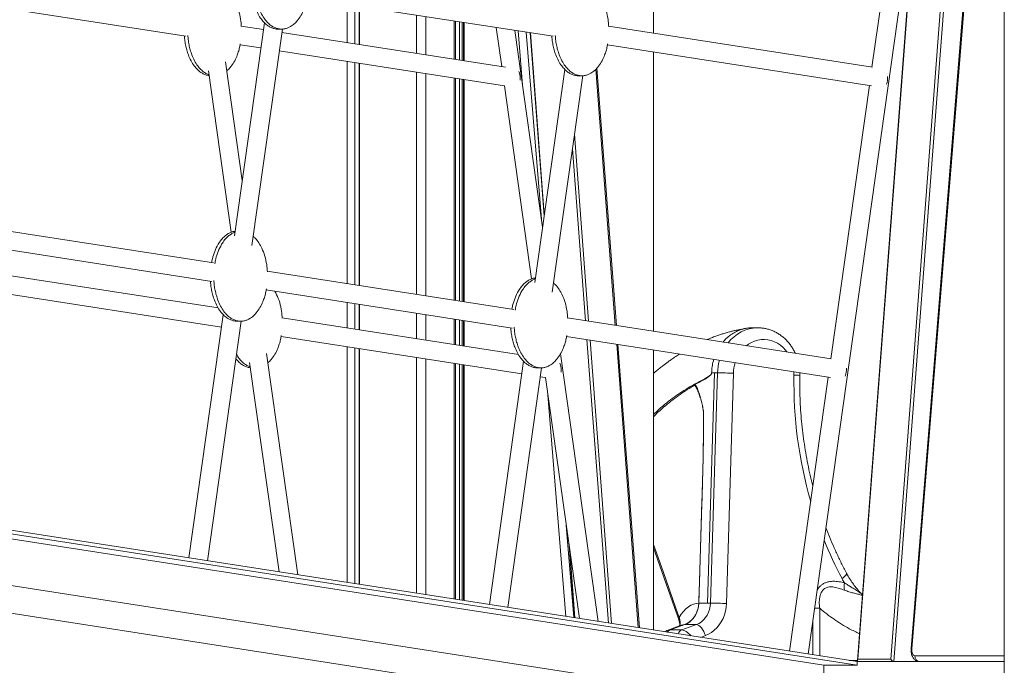
# Model space of a CAD drawing. Units: millimetres. Extents: x -18627 to 21592, y -6304 to 6511.
# Drawn here: x -2466 to -1622, y 4035 to 4588 of the extents above; entities that cross this region are included whole.
import ezdxf

# ---------------------------------------------------------------- set-up
doc = ezdxf.new("R2010")
doc.units = ezdxf.units.MM

msp = doc.modelspace()

# ---------------------------------------------------------------- linework, layer by layer
at = {"color": 7, "linetype": 'Continuous', "lineweight": 15}
for p, q in [((-1622.05, 5033.97), (-1622.05, 3300.12)), ((-1640.63, 4803.54), (-1701.98, 4048.98)), ((-1639.97, 4803.13), (-1701.32, 4048.55)), ((-1790.27, 4044.17), (-1684.89, 4791.85)), ((-1700.78, 4793.7), (-1735.53, 4547.14)), ((-1922.75, 4731.29), (-1922.75, 4576.2)), ((-1697.4, 4703.11), (-1747.91, 4038.66)), ((-2501.16, 4601.03), (-2323.82, 4573.51)), ((-2219.8, 4606.25), (-2008.84, 4573.51)), ((-2185.55, 4600.94), (-2185.55, 4568.1)), ((-2178.93, 4599.91), (-2178.93, 4567.07)), ((-2175.03, 4599.31), (-2175.03, 4566.47)), ((-2174.93, 4599.29), (-2174.93, 4566.45)), ((-2256.43, 4585.13), (-2282.17, 4402.5)), ((-2126.05, 4591.7), (-2126.05, 4558.87)), ((-2118.05, 4590.46), (-2118.05, 4557.62)), ((-2093.83, 4586.7), (-2093.83, 4553.86)), ((-2092.68, 4586.52), (-2092.68, 4553.69)), ((-2089.15, 4585.98), (-2089.15, 4553.14)), ((-2086.9, 4585.63), (-2086.9, 4552.79)), ((-2085.75, 4585.45), (-2085.75, 4552.61)), ((-2257.26, 4579.23), (-2276.26, 4582.18)), ((-2267.2, 4394.11), (-2241.03, 4579.76)), ((-2244.47, 4579.68), (-2241.62, 4579.68)), ((-2049.84, 4547.04), (-2241.45, 4576.78)), ((-2057.71, 4581.1), (-2052.98, 4547.52)), ((-2017.97, 4410.1), (-2041.73, 4578.62)), ((-2028.54, 4576.57), (-2016.62, 4419.72)), ((-1735.18, 4547.09), (-1961.26, 4582.18)), ((-2277.31, 4566.29), (-2259.47, 4563.52)), ((-2243.67, 4561.07), (-2050.53, 4531.1)), ((-1962.31, 4566.29), (-1735.84, 4531.14)), ((-1922.75, 4560.15), (-1922.75, 4320.73)), ((-2275.47, 4450.06), (-2289.77, 4551.58)), ((-2185.55, 4552.05), (-2185.55, 4361.52)), ((-2178.93, 4551.02), (-2178.93, 4360.49)), ((-2175.03, 4550.42), (-2175.03, 4359.88)), ((-2174.93, 4550.4), (-2174.93, 4359.87)), ((-2304.35, 4544.04), (-2284.83, 4405.6)), ((-2126.05, 4542.82), (-2126.05, 4352.28)), ((-1998.94, 4545.17), (-2024.68, 4362.54)), ((-1954.62, 4325.68), (-1971.38, 4546.21)), ((-2118.05, 4541.58), (-2118.05, 4351.04)), ((-2093.83, 4537.82), (-2093.83, 4347.28)), ((-2092.68, 4537.64), (-2092.68, 4347.1)), ((-2089.15, 4537.09), (-2089.15, 4346.55)), ((-2086.9, 4536.74), (-2086.9, 4346.21)), ((-2085.75, 4536.56), (-2085.75, 4346.03)), ((-2009.71, 4354.14), (-1983.54, 4539.79)), ((-1986.98, 4539.72), (-1984.12, 4539.72)), ((-2050.67, 4531.12), (-2027.34, 4365.64)), ((-1737.75, 4531.44), (-1770.77, 4297.14)), ((-2300.12, 4379.3), (-2511.42, 4412.09)), ((-2512.39, 4396.19), (-2301.6, 4363.48)), ((-2296, 4340.71), (-2498.63, 4372.16)), ((-2042.63, 4339.33), (-2253.93, 4372.13)), ((-2499.6, 4356.26), (-2293.2, 4324.23)), ((-2254.9, 4356.23), (-2044.11, 4323.52)), ((-2185.55, 4345.47), (-2185.55, 4323.57)), ((-2178.93, 4344.44), (-2178.93, 4322.54)), ((-2175.03, 4343.84), (-2175.03, 4321.94)), ((-2174.93, 4343.82), (-2174.93, 4321.92)), ((-2291.69, 4334.95), (-2321.07, 4126.55)), ((-2038.51, 4300.75), (-2241.14, 4332.2)), ((-2126.05, 4336.23), (-2126.05, 4314.34)), ((-2118.05, 4334.99), (-2118.05, 4313.09)), ((-2093.83, 4331.23), (-2093.83, 4309.33)), ((-2092.68, 4331.05), (-2092.68, 4309.16)), ((-1770.42, 4297.09), (-1996.44, 4332.17)), ((-2305.26, 4124.1), (-2276.32, 4329.43)), ((-2279.76, 4329.36), (-2276.77, 4329.36)), ((-2089.15, 4330.51), (-2089.15, 4308.61)), ((-2086.9, 4330.16), (-2086.9, 4308.26)), ((-2085.75, 4329.98), (-2085.75, 4308.08)), ((-1833.35, 4323.72), (-1838.38, 4323.72)), ((-1833.62, 4323.72), (-1833.35, 4323.72)), ((-2242.1, 4316.3), (-2035.71, 4284.27)), ((-1997.41, 4316.27), (-1771.09, 4281.14)), ((-2185.55, 4307.52), (-2185.55, 4105.52)), ((-2178.93, 4306.49), (-2178.93, 4104.49)), ((-2175.03, 4305.89), (-2175.03, 4103.89)), ((-2174.93, 4305.87), (-2174.93, 4103.87)), ((-1934.92, 4066.62), (-1953.38, 4309.44)), ((-2227.83, 4112.08), (-2254.54, 4301.59)), ((-2126.05, 4298.29), (-2126.05, 4096.28)), ((-2118.05, 4297.05), (-2118.05, 4095.04)), ((-1970.33, 4072.12), (-2002.64, 4301.28)), ((-1922.75, 4304.68), (-1922.75, 4064.73)), ((-2269.1, 4293.95), (-2243.81, 4114.56)), ((-2093.83, 4293.29), (-2093.83, 4091.28)), ((-2092.68, 4293.11), (-2092.68, 4091.1)), ((-2089.15, 4292.56), (-2089.15, 4090.56)), ((-2086.9, 4292.21), (-2086.9, 4090.21)), ((-2085.75, 4292.03), (-2085.75, 4090.03)), ((-2034.2, 4294.99), (-2063.57, 4086.59)), ((-2047.77, 4084.13), (-2018.82, 4289.47)), ((-2022.26, 4289.4), (-2019.27, 4289.4)), ((-2019.9, 4281.81), (-2015.29, 4281.1)), ((-2015.43, 4281.12), (-1986.32, 4074.6)), ((-1876.44, 4087.8), (-1870.47, 4285.12)), ((-1876.44, 4087.78), (-1870.47, 4285.12)), ((-1873.94, 4087.8), (-1867.97, 4285.12)), ((-1870.47, 4285.12), (-1872.97, 4285.12)), ((-1867.97, 4285.12), (-1870.47, 4285.12)), ((-1870.47, 4285.12), (-1870.47, 4285.12)), ((-1854.32, 4284.77), (-1860.29, 4087.45)), ((-1772.98, 4281.44), (-1806.08, 4046.63)), ((-3131.84, 4252.38), (-1748.34, 4037.66)), ((-3131.84, 4249.38), (-1748.34, 4034.66)), ((-3131.84, 4244.96), (-1776.84, 4034.66)), ((-3131.84, 4204.96), (-1776.84, 3994.66)), ((-1880.51, 4201.22), (-1883.94, 4087.78)), ((-1880.51, 4201.22), (-1880.52, 4201.22)), ((-3131.84, 4181.22), (-1929.84, 3994.66)), ((-1995.14, 4137.16), (-1990.43, 4075.24)), ((-1883.97, 4087.78), (-1883.97, 4087.78)), ((-1883.94, 4087.78), (-1883.97, 4087.78)), ((-1876.44, 4087.78), (-1883.94, 4087.78)), ((-1873.94, 4087.8), (-1876.44, 4087.8)), ((-1895.99, 4069.44), (-1908.54, 4064.83)), ((-1898.54, 4064.83), (-1885.99, 4069.44)), ((-1896.29, 4069.43), (-1896.29, 4069.43)), ((-1885.99, 4069.44), (-1895.99, 4069.44)), ((-1911.12, 4064.3), (-1911.25, 4064.25)), ((-1899, 4068.84), (-1911.12, 4064.3)), ((-1908.89, 4064.81), (-1908.87, 4064.81)), ((-1898.54, 4064.83), (-1908.54, 4064.83)), ((-1748.34, 4037.66), (-1748.34, 4034.66)), ((-1748.34, 4037.66), (-1746.99, 4037.66)), ((-1747.56, 4039.66), (-1719.24, 4039.66)), ((-1716.64, 4037.66), (-1746.99, 4037.66)), ((-1714.05, 4037.66), (-1716.64, 4037.66)), ((-1714.05, 4037.66), (-1622.05, 4037.66)), ((-1776.84, 4034.66), (-1748.34, 4034.66)), ((-1776.84, 3994.66), (-1776.84, 4034.66))]:
    msp.add_line(p, q, dxfattribs=at)
at = {"color": 8, "linetype": 'Continuous', "lineweight": 15}
for p, q in [((-1719.24, 4039.66), (-1664.93, 4754.02)), ((-1662.04, 4755.89), (-1716.64, 4037.66)), ((-1696.8, 4707.33), (-1747.56, 4039.66)), ((-2085.08, 4552.51), (-2085.08, 4585.34)), ((-2038.9, 4578.18), (-2035.13, 4531.79)), ((-2018.91, 4416.74), (-2031.95, 4577.1)), ((-2028.26, 4576.53), (-2016.44, 4420.98)), ((-1955.62, 4325.83), (-1972.31, 4545.26)), ((-2085.08, 4345.92), (-2085.08, 4536.46)), ((-1990.6, 4489.71), (-1978.41, 4329.37)), ((-1981.19, 4329.8), (-1992.38, 4477.07)), ((-2085.08, 4307.98), (-2085.08, 4329.87)), ((-1961.49, 4070.75), (-1979.95, 4313.56)), ((-1977.18, 4313.13), (-1958.72, 4070.31)), ((-1935.93, 4066.78), (-1954.39, 4309.59)), ((-2085.08, 4089.93), (-2085.08, 4291.93)), ((-1802.38, 4283.14), (-1802.45, 4286.01)), ((-2013.82, 4269.68), (-1998.1, 4076.43)), ((-1991.15, 4075.35), (-1997.6, 4154.63)), ((-1994.54, 4132.95), (-1990.15, 4075.19)), ((-1784.75, 4083.38), (-1780.34, 4083.38)), ((-1780.34, 4083.38), (-1780.34, 4042.63)), ((-1786.21, 4043.54), (-1786.21, 4073)), ((-1878.37, 4059.92), (-1882.33, 4058.46)), ((-1755.15, 4038.72), (-1747.9, 4038.72)), ((-1698.86, 4042.66), (-1622.05, 4042.66))]:
    msp.add_line(p, q, dxfattribs=at)
at = {"color": 7, "linetype": 'Continuous', "lineweight": 15, "flags": 128}
for points in [[(-2037.25, 4535.85), (-2037.24, 4535.94), (-2037.15, 4537.66)], [(-2002.01, 4285.83), (-2002, 4285.94), (-2001.9, 4287.66)], [(-1922.75, 4135.18), (-1904.74, 4083.99), (-1901.14, 4073.73)], [(-1883.97, 4087.78), (-1886.24, 4087.54), (-1888.51, 4086.91), (-1890.73, 4085.9), (-1892.91, 4084.52), (-1895.02, 4082.78), (-1897.04, 4080.69), (-1898.98, 4078.27), (-1900.8, 4075.52)], [(-1883.94, 4087.78), (-1884.19, 4085.07), (-1884.75, 4082.43), (-1885.61, 4079.9), (-1886.77, 4077.52), (-1888.2, 4075.35), (-1889.87, 4073.43), (-1891.75, 4071.78), (-1893.8, 4070.45), (-1895.99, 4069.44)], [(-1885.99, 4069.44), (-1883.8, 4070.45), (-1881.74, 4071.78), (-1879.86, 4073.43), (-1878.19, 4075.36), (-1876.77, 4077.53), (-1875.61, 4079.91), (-1874.74, 4082.44), (-1874.18, 4085.09), (-1873.94, 4087.8)], [(-1860.29, 4087.45), (-1860.55, 4084.12), (-1861.13, 4080.84), (-1862.02, 4077.66), (-1863.22, 4074.61), (-1864.7, 4071.74), (-1866.45, 4069.07), (-1868.45, 4066.65), (-1870.67, 4064.49), (-1873.08, 4062.64), (-1875.66, 4061.11), (-1878.37, 4059.92)], [(-1878.37, 4059.92), (-1878.97, 4061.78), (-1879.75, 4063.56), (-1880.67, 4065.21), (-1881.69, 4066.65), (-1882.77, 4067.84), (-1883.88, 4068.72), (-1884.97, 4069.26), (-1885.99, 4069.44)], [(-1701.32, 4048.55), (-1701.36, 4047.47), (-1701.28, 4046.39), (-1701.08, 4045.37), (-1700.78, 4044.46), (-1700.39, 4043.7), (-1699.92, 4043.14), (-1699.41, 4042.78), (-1698.86, 4042.66)]]:
    msp.add_lwpolyline(points, dxfattribs=at)
at = {"color": 8, "linetype": 'Continuous', "lineweight": 15, "flags": 128}
for points in [[(-1808.44, 4302.99), (-1809.56, 4304.43), (-1811.67, 4306.72), (-1814, 4308.73), (-1816.5, 4310.42), (-1819.15, 4311.78), (-1821.91, 4312.79), (-1824.76, 4313.43), (-1827.65, 4313.71), (-1830.55, 4313.61), (-1833.42, 4313.15), (-1836.22, 4312.31), (-1838.93, 4311.12), (-1841.51, 4309.59), (-1843.16, 4308.38)], [(-1900.8, 4075.52), (-1903.57, 4083.4), (-1914.66, 4114.92), (-1922.75, 4137.93)], [(-1761.15, 4108.76), (-1759.81, 4109.79), (-1758.71, 4110.77), (-1757.9, 4111.68), (-1757.4, 4112.47), (-1757.24, 4113.13), (-1757.33, 4113.47)], [(-1896.29, 4069.43), (-1897.79, 4069.2), (-1899, 4068.84)], [(-1908.89, 4064.81), (-1910.19, 4064.59), (-1911.12, 4064.3)]]:
    msp.add_lwpolyline(points, dxfattribs=at)
at = {"color": 7, "linetype": 'Continuous', "lineweight": 15}
for centre, radius, start, end in [((-2050, 4537.95), 12.86, 358.70642, 24.45482), ((-1736.19, 4537.61), 14.04, 338.16697, 5.78588), ((-2014.75, 4287.96), 12.85, 358.70051, 24.54533), ((-1771.43, 4287.6), 14.03, 338.25846, 5.69843), ((-1871.95, 3862.21), 422.93, 87.61094, 89.46153), ((-1877.34, 4249.87), 4.83, 126.62558, 127.53941), ((-1879.89, 4249.05), 0.133, 85.2252, 105.19056), ((-1679.66, 4152.25), 92.37, 208.08849, 210.64579), ((-1743.97, 4102.05), 15.48, 168.36026, 191.72691), ((-1876.32, 4087.79), 0.126, 173.34738, 182.60989), ((-1877.93, 3664.49), 423.34, 87.61184, 89.46063), ((-1896, 4066.94), 2.5, 89.94783, 96.69512), ((-1694.17, 4042.35), 4.7, 176.18732, 265.59993)]:
    msp.add_arc(centre, radius, start, end, dxfattribs=at)
at = {"color": 8, "linetype": 'Continuous', "lineweight": 15}
for centre, radius, start, end in [((-1832.77, 4290.96), 32.77, 91.50096, 142.71948), ((-1822.37, 4283.76), 45.62, 164.5398, 178.30135), ((-1820.23, 4283.77), 34.1, 162.8438, 178.31837), ((-1436.37, 4276.71), 366.06, 178.99451, 196.14467), ((-1802.81, 4195.88), 87.26, 86.43058, 89.7149), ((-1461.63, 4268.52), 339.46, 201.93267, 208.07501), ((-1906.9, 4060.64), 4.5, 111.33498, 150.14308), ((-1896.76, 4060.44), 4.73, 112.05753, 168.11471)]:
    msp.add_arc(centre, radius, start, end, dxfattribs=at)
at = {"color": 7, "linetype": 'Continuous', "lineweight": 15}
for centre, major_axis, ratio, start_param, end_param in [((-1902.9, 4056.41), (-6.91, 8.01), 0.376177, 5.969189, 6.03849), ((-1745.83, 4039.66), (1.87, 1.73), 0.532063, 2.091914, 3.66271), ((-1717.5, 4039.66), (-1.61, 1.73), 0.619343, 1.049679, 2.620475)]:
    msp.add_ellipse(centre, major_axis=major_axis, ratio=ratio, start_param=start_param, end_param=end_param, dxfattribs=at)
at = {"color": 8, "linetype": 'Continuous', "lineweight": 15}
msp.add_ellipse((-1892.9, 4056.41), major_axis=(-6.91, 8.01), ratio=0.376177, start_param=4.803744, end_param=5.969189, dxfattribs=at)
at = {"color": 7, "linetype": 'Continuous', "lineweight": 15}
for points, knots in [([(-2299.12, 4616.94), (-2298.55, 4616.92), (-2297.06, 4616.87), (-2294.64, 4616.29), (-2291.82, 4615.07), (-2289.02, 4613.17), (-2286.13, 4610.41), (-2283.4, 4606.81), (-2280.64, 4601.82), (-2278.32, 4595.59), (-2276.68, 4588.62), (-2276.37, 4583.93), (-2276.22, 4581.78)], [0, 0, 0, 0, 0.0410141, 0.1077416, 0.1763965, 0.2568359, 0.339502, 0.4450897, 0.5533319, 0.7074985, 0.865908, 1, 1, 1, 1]), ([(-2244.62, 4579.71), (-2244.72, 4579.7), (-2245.83, 4579.6), (-2247.91, 4580.01), (-2250.76, 4580.96), (-2253.62, 4582.62), (-2256.43, 4584.97), (-2259.31, 4588.31), (-2261.95, 4592.53), (-2264.04, 4597.2), (-2265.54, 4601.77), (-2266.58, 4606.15), (-2267.24, 4610.12), (-2267.42, 4612.66), (-2267.49, 4613.65)], [0, 0, 0, 0, 0.0075759, 0.0816848, 0.1531368, 0.2266447, 0.3160528, 0.4079089, 0.5259201, 0.646792, 0.7421962, 0.8376241, 0.9362655, 1, 1, 1, 1]), ([(-2219.66, 4607.09), (-2219.82, 4606.04), (-2220.17, 4603.64), (-2221.24, 4600.05), (-2222.76, 4595.8), (-2224.97, 4591.27), (-2227.78, 4587.19), (-2230.81, 4584.04), (-2233.58, 4581.98), (-2236.36, 4580.61), (-2239.06, 4579.82), (-2241.96, 4579.58), (-2244.91, 4579.97), (-2247.76, 4580.97), (-2250.62, 4582.62), (-2253.43, 4584.97), (-2256.31, 4588.31), (-2258.95, 4592.53), (-2261.04, 4597.19), (-2262.54, 4601.77), (-2263.58, 4606.15), (-2264.26, 4610.25), (-2264.44, 4612.92), (-2264.52, 4614.05)], [0, 0, 0, 0, 0.036474, 0.082919, 0.129353, 0.193854, 0.259948, 0.306525, 0.354311, 0.389465, 0.425469, 0.463821, 0.503522, 0.541798, 0.581176, 0.629074, 0.678279, 0.741498, 0.806251, 0.857358, 0.908478, 0.961321, 1, 1, 1, 1]), ([(-1973.31, 4612.36), (-1972.67, 4611.78), (-1970.88, 4610.16), (-1968.41, 4606.8), (-1965.63, 4601.82), (-1963.32, 4595.58), (-1961.68, 4588.62), (-1961.37, 4583.92), (-1961.22, 4581.77)], [0, 0, 0, 0, 0.080955, 0.227816, 0.37837, 0.592801, 0.813131, 1, 1, 1, 1]), ([(-2303.76, 4539.89), (-2304.32, 4539.95), (-2305.85, 4540.1), (-2308.27, 4541.03), (-2311.13, 4542.65), (-2313.94, 4545.01), (-2316.81, 4548.35), (-2319.46, 4552.56), (-2321.55, 4557.23), (-2323.05, 4561.81), (-2324.08, 4566.18), (-2324.75, 4570.16), (-2324.93, 4572.7), (-2325, 4573.69)], [0, 0, 0, 0, 0.043005, 0.11746, 0.194059, 0.287234, 0.382948, 0.505925, 0.631883, 0.7313, 0.83074, 0.933532, 1, 1, 1, 1]), ([(-2303.86, 4540.61), (-2304.32, 4540.76), (-2305.73, 4541.21), (-2308.12, 4542.68), (-2310.94, 4545), (-2313.81, 4548.35), (-2316.46, 4552.56), (-2318.55, 4557.23), (-2320.05, 4561.81), (-2321.08, 4566.18), (-2321.76, 4570.29), (-2321.95, 4572.95), (-2322.03, 4574.08)], [0, 0, 0, 0, 0.038991, 0.121608, 0.222097, 0.32533, 0.457962, 0.593811, 0.701034, 0.808285, 0.919149, 1, 1, 1, 1]), ([(-2277.17, 4567.11), (-2277.32, 4566.06), (-2277.68, 4563.67), (-2278.75, 4560.09), (-2280.27, 4555.84), (-2282.47, 4551.29), (-2285.32, 4547.28), (-2287.46, 4544.82), (-2288.58, 4544.01), (-2288.7, 4543.93)], [0, 0, 0, 0, 0.1165432, 0.2655059, 0.4144387, 0.6213188, 0.8333034, 0.9826959, 1, 1, 1, 1]), ([(-1987.13, 4539.75), (-1987.23, 4539.74), (-1988.33, 4539.63), (-1990.42, 4540.04), (-1993.27, 4541), (-1996.13, 4542.66), (-1998.94, 4545.01), (-2001.81, 4548.35), (-2004.46, 4552.56), (-2006.55, 4557.23), (-2008.05, 4561.81), (-2009.08, 4566.18), (-2009.75, 4570.16), (-2009.93, 4572.7), (-2010, 4573.69)], [0, 0, 0, 0, 0.00758, 0.081685, 0.15314, 0.226648, 0.316056, 0.407909, 0.52592, 0.646793, 0.742197, 0.837624, 0.936266, 1, 1, 1, 1]), ([(-1962.17, 4567.13), (-1962.32, 4566.07), (-1962.68, 4563.68), (-1963.75, 4560.09), (-1965.27, 4555.83), (-1967.48, 4551.31), (-1970.28, 4547.22), (-1973.31, 4544.07), (-1976.09, 4542.02), (-1978.87, 4540.64), (-1981.57, 4539.86), (-1984.47, 4539.61), (-1987.41, 4540), (-1990.27, 4541.01), (-1993.13, 4542.65), (-1995.94, 4545.01), (-1998.82, 4548.35), (-2001.46, 4552.56), (-2003.55, 4557.23), (-2005.05, 4561.81), (-2006.08, 4566.18), (-2006.77, 4570.29), (-2006.95, 4572.96), (-2007.03, 4574.09)], [0, 0, 0, 0, 0.036474, 0.082918, 0.129353, 0.193854, 0.259948, 0.306525, 0.354309, 0.389465, 0.425467, 0.463821, 0.503519, 0.541798, 0.581176, 0.629072, 0.678279, 0.741496, 0.806249, 0.857357, 0.908476, 0.961319, 1, 1, 1, 1]), ([(-2301.75, 4379.55), (-2301.53, 4380.66), (-2300.89, 4383.97), (-2299.15, 4389.34), (-2296.56, 4394.77), (-2293.56, 4399.12), (-2290.79, 4402.04), (-2288, 4404.14), (-2285.42, 4405.48), (-2283.25, 4406.26), (-2281.97, 4406.37), (-2281.62, 4406.39)], [0, 0, 0, 0, 0.089805, 0.269035, 0.45272, 0.579131, 0.708717, 0.794622, 0.882343, 0.968289, 1, 1, 1, 1]), ([(-2298.93, 4378.67), (-2298.66, 4380.07), (-2297.97, 4383.68), (-2296.15, 4389.34), (-2293.56, 4394.77), (-2290.56, 4399.12), (-2287.79, 4402.06), (-2285, 4404.11), (-2283.09, 4405.23), (-2281.94, 4405.57), (-2281.73, 4405.63)], [0, 0, 0, 0, 0.12281, 0.316209, 0.514419, 0.650825, 0.790656, 0.883353, 0.97801, 1, 1, 1, 1]), ([(-2266.07, 4402.12), (-2265.39, 4401.51), (-2263.55, 4399.85), (-2261.06, 4396.45), (-2258.28, 4391.47), (-2255.96, 4385.23), (-2254.34, 4378.34), (-2254.03, 4373.73), (-2253.89, 4371.65)], [0, 0, 0, 0, 0.08617, 0.233301, 0.384134, 0.598961, 0.819699, 1, 1, 1, 1]), ([(-2044.26, 4339.59), (-2044.04, 4340.69), (-2043.4, 4344), (-2041.66, 4349.38), (-2039.07, 4354.8), (-2036.07, 4359.16), (-2033.29, 4362.08), (-2030.51, 4364.18), (-2027.92, 4365.52), (-2025.76, 4366.3), (-2024.48, 4366.4), (-2024.13, 4366.43)], [0, 0, 0, 0, 0.089806, 0.269035, 0.452724, 0.579131, 0.70872, 0.794626, 0.882344, 0.968295, 1, 1, 1, 1]), ([(-2041.44, 4338.7), (-2041.17, 4340.11), (-2040.48, 4343.72), (-2038.66, 4349.38), (-2036.07, 4354.81), (-2033.07, 4359.16), (-2030.3, 4362.09), (-2027.51, 4364.15), (-2025.6, 4365.27), (-2024.45, 4365.61), (-2024.24, 4365.67)], [0, 0, 0, 0, 0.12281, 0.316209, 0.514421, 0.650822, 0.790653, 0.883356, 0.978005, 1, 1, 1, 1]), ([(-2279.77, 4329.39), (-2279.87, 4329.38), (-2280.98, 4329.28), (-2283.06, 4329.69), (-2285.91, 4330.65), (-2288.77, 4332.3), (-2291.58, 4334.66), (-2294.46, 4337.99), (-2297.1, 4342.21), (-2299.19, 4346.88), (-2300.69, 4351.45), (-2301.73, 4355.83), (-2302.4, 4359.91), (-2302.59, 4362.55), (-2302.66, 4363.64)], [0, 0, 0, 0, 0.007527, 0.081157, 0.152144, 0.2251754, 0.314005, 0.4052648, 0.5225085, 0.6425989, 0.7373847, 0.8321929, 0.930196, 1, 1, 1, 1]), ([(-2254.74, 4357.16), (-2254.92, 4355.98), (-2255.29, 4353.45), (-2256.39, 4349.74), (-2257.91, 4345.48), (-2260.12, 4340.96), (-2262.93, 4336.87), (-2265.96, 4333.72), (-2268.73, 4331.66), (-2271.51, 4330.29), (-2274.21, 4329.5), (-2277.11, 4329.26), (-2280.06, 4329.65), (-2282.91, 4330.66), (-2285.77, 4332.3), (-2288.58, 4334.66), (-2291.46, 4337.99), (-2294.1, 4342.21), (-2296.19, 4346.88), (-2297.69, 4351.45), (-2298.73, 4355.83), (-2299.42, 4360.07), (-2299.62, 4362.87), (-2299.7, 4364.13)], [0, 0, 0, 0, 0.040582, 0.08661, 0.132629, 0.196553, 0.262055, 0.308216, 0.355571, 0.390413, 0.426093, 0.464103, 0.503449, 0.541382, 0.580408, 0.627875, 0.676642, 0.739293, 0.803466, 0.854116, 0.904779, 0.957149, 1, 1, 1, 1]), ([(-2008.58, 4362.16), (-2007.9, 4361.54), (-2006.06, 4359.89), (-2003.56, 4356.48), (-2000.78, 4351.51), (-1998.47, 4345.27), (-1996.84, 4338.38), (-1996.53, 4333.76), (-1996.39, 4331.69)], [0, 0, 0, 0, 0.086163, 0.233298, 0.384132, 0.59896, 0.819701, 1, 1, 1, 1]), ([(-2247.61, 4355.1), (-2247.03, 4354.1), (-2245.24, 4351.05), (-2243.19, 4345.25), (-2241.55, 4338.44), (-2241.25, 4333.87), (-2241.11, 4331.85)], [0, 0, 0, 0, 0.145707, 0.446045, 0.754644, 1, 1, 1, 1]), ([(-2022.28, 4289.43), (-2022.38, 4289.42), (-2023.48, 4289.32), (-2025.57, 4289.73), (-2028.42, 4290.68), (-2031.28, 4292.34), (-2034.09, 4294.69), (-2036.96, 4298.03), (-2039.61, 4302.25), (-2041.7, 4306.92), (-2043.2, 4311.49), (-2044.23, 4315.87), (-2044.91, 4319.94), (-2045.1, 4322.58), (-2045.17, 4323.68)], [0, 0, 0, 0, 0.007527, 0.081157, 0.152144, 0.225176, 0.314008, 0.405263, 0.522511, 0.6426, 0.737387, 0.832194, 0.930196, 1, 1, 1, 1]), ([(-1997.25, 4317.19), (-1997.43, 4316.01), (-1997.79, 4313.49), (-1998.89, 4309.77), (-2000.42, 4305.52), (-2002.63, 4300.99), (-2005.43, 4296.91), (-2008.46, 4293.76), (-2011.24, 4291.7), (-2014.02, 4290.33), (-2016.72, 4289.54), (-2019.62, 4289.3), (-2022.56, 4289.69), (-2025.42, 4290.69), (-2028.28, 4292.34), (-2031.09, 4294.7), (-2033.96, 4298.03), (-2036.61, 4302.25), (-2038.7, 4306.92), (-2040.2, 4311.49), (-2041.23, 4315.87), (-2041.93, 4320.11), (-2042.13, 4322.91), (-2042.21, 4324.17)], [0, 0, 0, 0, 0.040582, 0.086609, 0.132628, 0.196553, 0.262056, 0.308216, 0.355571, 0.390413, 0.426093, 0.464101, 0.503447, 0.54138, 0.580406, 0.627875, 0.676641, 0.739293, 0.803466, 0.854117, 0.904779, 0.957149, 1, 1, 1, 1]), ([(-1843.97, 4323.19), (-1845.38, 4322.92), (-1848.01, 4322.43), (-1851.71, 4321.69), (-1854.86, 4320.96), (-1857.46, 4320.3), (-1859.57, 4319.73), (-1861.39, 4319.2), (-1863.51, 4318.56), (-1866.2, 4317.7), (-1869.58, 4316.53), (-1872.81, 4315.31), (-1875.32, 4314.31), (-1876.56, 4313.78), (-1876.94, 4313.62)], [0, 0, 0, 0, 0.134131, 0.250078, 0.347903, 0.427607, 0.489199, 0.538213, 0.586885, 0.676476, 0.775067, 0.887629, 0.96586, 1, 1, 1, 1]), ([(-1838.35, 4323.67), (-1839.54, 4323.65), (-1842.24, 4323.6), (-1846.39, 4322.73), (-1850.71, 4321.21), (-1854.83, 4319.05), (-1858.64, 4316.25), (-1861.45, 4313.71), (-1862.83, 4311.95), (-1863.2, 4311.49)], [0, 0, 0, 0, 0.128608, 0.291075, 0.453535, 0.616002, 0.778465, 0.940932, 1, 1, 1, 1]), ([(-1801.3, 4301.88), (-1801.36, 4302.02), (-1801.87, 4303.25), (-1803.08, 4305.43), (-1804.93, 4308.38), (-1807.05, 4311.12), (-1809.37, 4313.64), (-1811.9, 4315.92), (-1814.59, 4317.93), (-1817.43, 4319.67), (-1820.4, 4321.11), (-1823.47, 4322.24), (-1826.61, 4323.07), (-1829.8, 4323.56), (-1832.15, 4323.76), (-1833.44, 4323.7), (-1833.65, 4323.69)], [0, 0, 0, 0, 0.010494, 0.09298, 0.175357, 0.257576, 0.339586, 0.421329, 0.502771, 0.583865, 0.664604, 0.744978, 0.825018, 0.904771, 0.984299, 1, 1, 1, 1]), ([(-2241.98, 4317.03), (-2242.15, 4315.91), (-2242.51, 4313.44), (-2243.59, 4309.77), (-2245.12, 4305.52), (-2247.32, 4300.97), (-2250.17, 4296.97), (-2252.28, 4294.54), (-2253.35, 4293.76), (-2253.43, 4293.7)], [0, 0, 0, 0, 0.125021, 0.273562, 0.422077, 0.628377, 0.839769, 0.988738, 1, 1, 1, 1]), ([(-2268.48, 4289.56), (-2269.08, 4289.62), (-2270.65, 4289.77), (-2273.12, 4290.71), (-2275.98, 4292.34), (-2278.63, 4294.51), (-2280.16, 4296.38), (-2280.85, 4297.23)], [0, 0, 0, 0, 0.126136, 0.328181, 0.536011, 0.788824, 1, 1, 1, 1]), ([(-2268.57, 4290.25), (-2269.08, 4290.41), (-2270.54, 4290.87), (-2272.98, 4292.36), (-2275.78, 4294.7), (-2278.36, 4297.61), (-2279.7, 4299.87), (-2280.33, 4300.94)], [0, 0, 0, 0, 0.101902, 0.297591, 0.535614, 0.780153, 1, 1, 1, 1]), ([(-1900.51, 4301.23), (-1900.7, 4301.11), (-1902.11, 4300.24), (-1904.59, 4298.59), (-1907.76, 4296.43), (-1910.48, 4294.47), (-1912.9, 4292.68), (-1915.29, 4290.86), (-1917.85, 4288.84), (-1920.37, 4286.79), (-1922.02, 4285.38), (-1922.75, 4284.75)], [0, 0, 0, 0, 0.025208, 0.181995, 0.326273, 0.444472, 0.546098, 0.651899, 0.769425, 0.89737, 1, 1, 1, 1]), ([(-1871.07, 4296.66), (-1871.22, 4296.23), (-1871.91, 4294.18), (-1872.62, 4290.31), (-1872.86, 4286.85), (-1872.97, 4285.12)], [0, 0, 0, 0, 0.117211, 0.558609, 1, 1, 1, 1]), ([(-1873.76, 4283.5), (-1873.82, 4283.43), (-1874.14, 4283.08), (-1874.57, 4282.67), (-1875.06, 4282.24), (-1875.44, 4281.93), (-1875.9, 4281.57), (-1876.41, 4281.19), (-1876.95, 4280.8), (-1877.4, 4280.49), (-1877.7, 4280.29), (-1877.81, 4280.21), (-1877.84, 4280.2), (-1877.84, 4280.19), (-1877.84, 4280.19), (-1877.84, 4280.19), (-1877.84, 4280.19), (-1877.85, 4280.19), (-1877.86, 4280.18), (-1877.92, 4280.15), (-1878.16, 4280.01), (-1879.1, 4279.48), (-1882.24, 4277.84), (-1885.18, 4276.32), (-1887.4, 4275.18)], [0, 0, 0, 0, 0.014973, 0.074917, 0.098795, 0.127509, 0.161638, 0.200822, 0.242372, 0.281722, 0.301395, 0.306316, 0.306932, 0.307233, 0.307277, 0.307287, 0.307319, 0.307473, 0.30809, 0.310547, 0.320392, 0.359737, 0.517141, 1, 1, 1, 1]), ([(-1872.97, 4285.12), (-1872.99, 4285.01), (-1873.01, 4284.74), (-1873.24, 4284.17), (-1873.51, 4283.79), (-1873.73, 4283.54), (-1873.76, 4283.5)], [0, 0, 0, 0, 0.14828, 0.350714, 0.911449, 1, 1, 1, 1]), ([(-1786.17, 4187.92), (-1786.37, 4188.68), (-1787.42, 4192.59), (-1789.06, 4199.74), (-1791.06, 4209.35), (-1792.78, 4219.04), (-1794.24, 4228.78), (-1795.43, 4238.58), (-1796.34, 4248.41), (-1796.99, 4258.27), (-1797.37, 4268.15), (-1797.46, 4276.39), (-1797.4, 4281.33), (-1797.38, 4282.97)], [0, 0, 0, 0, 0.024907, 0.12758, 0.230249, 0.332915, 0.435579, 0.53824, 0.640899, 0.743556, 0.846212, 0.948867, 1, 1, 1, 1]), ([(-1797.38, 4282.97), (-1797.36, 4283.67), (-1797.35, 4284.42), (-1797.4, 4285.17), (-1797.4, 4285.23)], [0, 0, 0, 0, 0.923562, 1, 1, 1, 1]), ([(-1887.4, 4275.18), (-1887.47, 4275.14), (-1887.56, 4275.08), (-1887.65, 4274.97), (-1887.7, 4274.89), (-1887.72, 4274.83), (-1887.72, 4274.77), (-1887.71, 4274.72), (-1887.7, 4274.67), (-1887.65, 4274.6), (-1887.61, 4274.56), (-1887.58, 4274.54)], [0, 0, 0, 0, 0.330632, 0.496073, 0.568227, 0.64118, 0.678704, 0.716433, 0.762651, 0.841423, 1, 1, 1, 1]), ([(-1880.28, 4253.7), (-1880.42, 4254.47), (-1880.69, 4256.01), (-1881.35, 4259), (-1882.3, 4262.59), (-1883.62, 4266.67), (-1885.02, 4270.27), (-1886.28, 4272.9), (-1887.15, 4274.18), (-1887.53, 4274.5), (-1887.58, 4274.54)], [0, 0, 0, 0, 0.093911, 0.187818, 0.375769, 0.563687, 0.75162, 0.904615, 0.98713, 1, 1, 1, 1]), ([(-1887.4, 4275.18), (-1887.39, 4275.17), (-1887.08, 4274.88), (-1886.14, 4273.54), (-1884.79, 4270.77), (-1883.39, 4266.85), (-1882.16, 4262.68), (-1881.04, 4258.36), (-1880.49, 4255.29), (-1880.22, 4253.75)], [0, 0, 0, 0, 0.002557, 0.078643, 0.261282, 0.445478, 0.629611, 0.814844, 1, 1, 1, 1]), ([(-1880.52, 4201.22), (-1880.5, 4202.05), (-1880.45, 4203.71), (-1880.37, 4207.05), (-1880.28, 4211.21), (-1880.19, 4216.2), (-1880.11, 4222.86), (-1880.02, 4233.86), (-1879.96, 4243.18), (-1879.93, 4249.18)], [0, 0, 0, 0, 0.0520517, 0.1041055, 0.2082146, 0.3123209, 0.4164288, 0.6246435, 1, 1, 1, 1]), ([(-1879.88, 4249.18), (-1879.9, 4246.52), (-1879.97, 4237.2), (-1880.05, 4221.22), (-1880.36, 4207.88), (-1880.51, 4201.22)], [0, 0, 0, 0, 0.166677, 0.583268, 1, 1, 1, 1]), ([(-1879.93, 4249.18), (-1879.93, 4249.56), (-1879.93, 4250.32), (-1880, 4251.46), (-1880.11, 4252.59), (-1880.22, 4253.33), (-1880.28, 4253.7)], [0, 0, 0, 0, 0.245654, 0.4913, 0.744752, 1, 1, 1, 1]), ([(-1880.22, 4253.75), (-1880.12, 4253.02), (-1879.91, 4251.53), (-1879.89, 4249.97), (-1879.88, 4249.18)], [0, 0, 0, 0, 0.493632, 1, 1, 1, 1]), ([(-1883.97, 4087.78), (-1883.76, 4094.44), (-1882.75, 4127.75), (-1881.6, 4165.56), (-1880.66, 4196.71), (-1880.52, 4201.22)], [0, 0, 0, 0, 0.176043, 0.880878, 1, 1, 1, 1]), ([(-1757.33, 4113.47), (-1758.1, 4114.93), (-1760.35, 4119.21), (-1763.92, 4126.41), (-1767.93, 4135.14), (-1771.65, 4143.84), (-1773.9, 4149.7), (-1775, 4152.54)], [0, 0, 0, 0, 0.11647, 0.340419, 0.564363, 0.788292, 1, 1, 1, 1]), ([(-1743.63, 4094.94), (-1744.5, 4095.81), (-1746.44, 4097.78), (-1749.25, 4101.1), (-1752.07, 4104.85), (-1754.64, 4108.72), (-1756.34, 4111.64), (-1757.19, 4113.22), (-1757.33, 4113.47)], [0, 0, 0, 0, 0.1642999, 0.3674822, 0.5703537, 0.7729529, 0.9643393, 1, 1, 1, 1]), ([(-1759.12, 4098.9), (-1760.56, 4099.43), (-1763.42, 4100.49), (-1767.25, 4101.44), (-1770.55, 4101.77), (-1773.39, 4101.55), (-1775.47, 4100.72), (-1777.36, 4099.32), (-1778.4, 4098.02), (-1779.45, 4095.99), (-1780.14, 4093.96), (-1780.66, 4090.83), (-1780.77, 4087.27), (-1780.49, 4084.67), (-1780.34, 4083.38)], [0, 0, 0, 0, 0.130058, 0.259853, 0.339167, 0.418165, 0.508444, 0.531691, 0.621983, 0.644827, 0.719561, 0.794534, 0.89718, 1, 1, 1, 1]), ([(-1896.29, 4069.43), (-1895.38, 4069.82), (-1893.54, 4070.6), (-1891.04, 4072.42), (-1888.8, 4074.68), (-1886.94, 4077.32), (-1885.48, 4080.3), (-1884.36, 4083.79), (-1884.11, 4086.35), (-1883.97, 4087.78)], [0, 0, 0, 0, 0.135407, 0.274734, 0.410305, 0.549794, 0.685576, 0.825295, 1, 1, 1, 1]), ([(-1908.87, 4064.81), (-1906.05, 4065.85), (-1901.85, 4067.39), (-1897.66, 4068.92), (-1896.29, 4069.43)], [0, 0, 0, 0, 0.673258, 1, 1, 1, 1]), ([(-1901.16, 4073.74), (-1901.1, 4073.58), (-1900.8, 4072.81), (-1900.52, 4071.52), (-1900.34, 4069.95), (-1900.33, 4068.87), (-1900.43, 4068.37), (-1900.45, 4068.29)], [0, 0, 0, 0, 0.078148, 0.37124, 0.658413, 0.949463, 1, 1, 1, 1]), ([(-1898.55, 4069.04), (-1898.56, 4069.03), (-1898.59, 4069.01), (-1898.86, 4068.9), (-1899.01, 4068.83)], [0, 0, 0, 0, 0.459779, 1, 1, 1, 1]), ([(-1911.28, 4064.2), (-1911.63, 4064.07), (-1912.31, 4063.83), (-1912.92, 4063.44), (-1913.22, 4063.25)], [0, 0, 0, 0, 0.5143132, 1, 1, 1, 1]), ([(-1910.97, 4062.9), (-1910.7, 4063.32), (-1910.15, 4064.17), (-1909.32, 4064.59), (-1908.89, 4064.81)], [0, 0, 0, 0, 0.4827042, 1, 1, 1, 1]), ([(-1701.97, 4049.08), (-1701.99, 4048.76), (-1702.06, 4047.85), (-1702.01, 4046.33), (-1701.74, 4044.56), (-1701.26, 4042.9), (-1700.57, 4041.42), (-1699.72, 4040.17), (-1698.71, 4039.16), (-1697.57, 4038.39), (-1696.32, 4037.88), (-1695.29, 4037.68), (-1694.69, 4037.67), (-1694.53, 4037.66)], [0, 0, 0, 0, 0.061398, 0.171083, 0.282457, 0.397786, 0.506316, 0.607797, 0.702444, 0.793117, 0.881781, 0.969487, 1, 1, 1, 1])]:
    msp.add_open_spline(points, degree=3, knots=knots, dxfattribs=at)
at = {"color": 8, "linetype": 'Continuous', "lineweight": 15}
for points, knots in [([(-1922.75, 4249.56), (-1919.53, 4252.53), (-1914.26, 4257.39), (-1906.73, 4263.23), (-1902.46, 4266.25), (-1897.91, 4269.28), (-1893.13, 4272.3), (-1888.3, 4275.01), (-1883.45, 4277.64), (-1879.92, 4279.46), (-1876.09, 4281.67), (-1874.49, 4282.83), (-1873.98, 4283.31), (-1873.76, 4283.5)], [0, 0, 0, 0, 0.205958, 0.336606, 0.467404, 0.468841, 0.613148, 0.757588, 0.758258, 0.902576, 0.96769, 0.98651, 1, 1, 1, 1]), ([(-1887.58, 4274.54), (-1889.67, 4273.3), (-1893.83, 4270.82), (-1900.09, 4266.66), (-1906.37, 4262.09), (-1913.83, 4255.99), (-1919.33, 4251.23), (-1922.61, 4247.74), (-1922.75, 4247.59)], [0, 0, 0, 0, 0.17218, 0.344459, 0.523746, 0.703232, 0.98665, 1, 1, 1, 1]), ([(-1782.54, 4099.04), (-1782.06, 4099.76), (-1781.09, 4101.24), (-1779.23, 4103.08), (-1777.11, 4104.55), (-1774.59, 4105.68), (-1771.69, 4106.36), (-1768, 4106.58), (-1763.78, 4106.22), (-1760.68, 4105.52), (-1759.13, 4105.17)], [0, 0, 0, 0, 0.091921, 0.188464, 0.284769, 0.381163, 0.505065, 0.629226, 0.814459, 1, 1, 1, 1]), ([(-1759.13, 4105.17), (-1758.12, 4104.52), (-1756.11, 4103.21), (-1753.06, 4101.4), (-1750.07, 4099.61), (-1747.16, 4097.7), (-1745.04, 4096.13), (-1743.93, 4095.1), (-1743.64, 4094.82)], [0, 0, 0, 0, 0.164745, 0.329509, 0.52136, 0.713277, 0.923152, 1, 1, 1, 1]), ([(-1743.69, 4094.19), (-1744.07, 4094.36), (-1745.2, 4094.86), (-1747.84, 4095.52), (-1751.34, 4096.42), (-1755.17, 4097.49), (-1757.81, 4098.43), (-1759.12, 4098.9)], [0, 0, 0, 0, 0.114913, 0.344338, 0.573784, 0.786861, 1, 1, 1, 1]), ([(-1746.17, 4061.49), (-1749.12, 4062.91), (-1754.38, 4065.45), (-1761.62, 4069.71), (-1768.09, 4073.91), (-1774.37, 4078.43), (-1778.35, 4081.73), (-1780.34, 4083.38)], [0, 0, 0, 0, 0.24105, 0.429741, 0.618428, 0.809215, 1, 1, 1, 1]), ([(-1900.8, 4075.52), (-1900.99, 4075.17), (-1901.32, 4074.54), (-1901.17, 4074), (-1901.1, 4073.76)], [0, 0, 0, 0, 0.554591, 1, 1, 1, 1]), ([(-1900.31, 4068.35), (-1900.2, 4068.77), (-1899.9, 4069.97), (-1899.94, 4072.38), (-1900.49, 4074.4), (-1900.8, 4075.52)], [0, 0, 0, 0, 0.195257, 0.549808, 1, 1, 1, 1]), ([(-1701.32, 4048.55), (-1701.34, 4048.56), (-1701.52, 4048.62), (-1701.88, 4048.77), (-1701.92, 4048.9), (-1701.95, 4048.98)], [0, 0, 0, 0, 0.040236, 0.418837, 1, 1, 1, 1])]:
    msp.add_open_spline(points, degree=3, knots=knots, dxfattribs=at)

doc.saveas('drawing.dxf')
